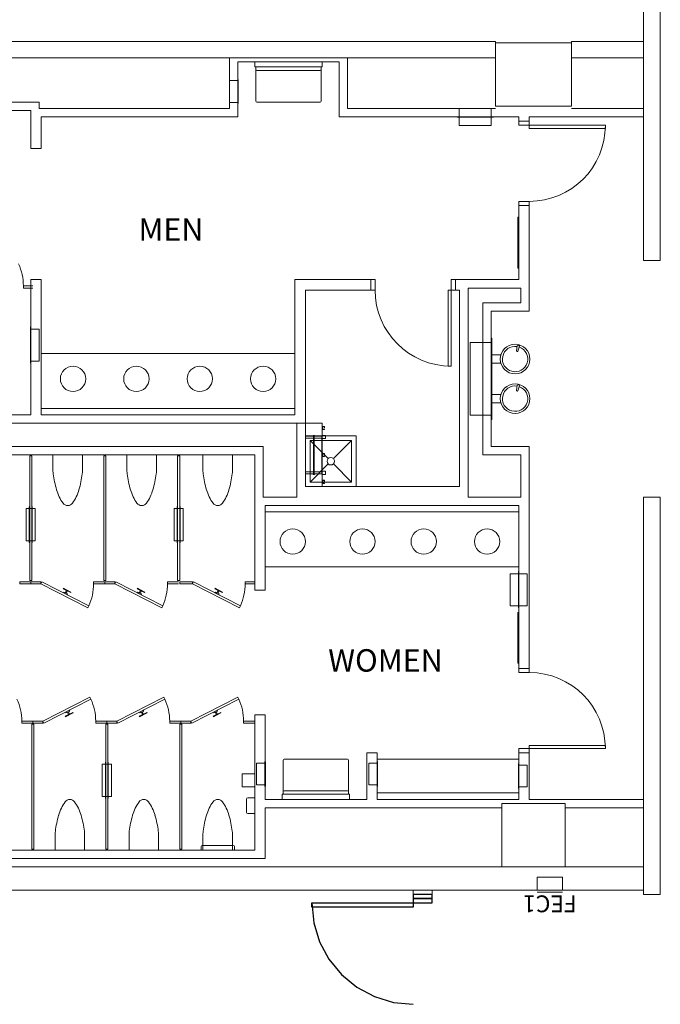
# Model space of a CAD drawing. Units: feet. Extents: x 28 to 1272, y 35 to 737.
# Drawn here: x 509 to 534, y 319 to 358 of the extents above; entities that cross this region are included whole.
import ezdxf

# ---------------------------------------------------------------- set-up
doc = ezdxf.new("R2010")
doc.units = ezdxf.units.FT
doc.header["$LTSCALE"] = 40
doc.header["$MEASUREMENT"] = 0
doc.layers.add('BASEPLAN', color=7, linetype='Continuous', lineweight=15)
doc.layers.add('Fire_Protection_Equip', color=1, linetype='Continuous', lineweight=15, true_color=0xff0000)
doc.layers.add('TEXT_Client', color=6, linetype='Continuous', lineweight=15, true_color=0xff00ff)
doc.styles.add('Times', font='Times.ttc')

msp = doc.modelspace()

# ---------------------------------------------------------------- linework, layer by layer
at = {"layer": 'BASEPLAN', "color": 7, "lineweight": 15, "transparency": 33554687}
for p, q in [((533.42, 365.542), (533.42, 348.209)), ((534.087, 348.209), (534.087, 365.542)), ((533.42, 348.209), (534.087, 348.209)), ((533.42, 338.875), (533.42, 323.209)), ((533.42, 338.875), (534.087, 338.875)), ((534.087, 323.209), (534.087, 338.875)), ((524.337, 323.209), (524.337, 323.375)), ((524.337, 323.209), (525.087, 323.209)), ((525.087, 323.209), (525.087, 323.375)), ((533.42, 323.209), (534.087, 323.209))]:
    msp.add_line(p, q, dxfattribs=at)
at = {"layer": 'BASEPLAN', "color": 7, "linetype": 'Continuous', "lineweight": 15, "transparency": 33554687}
for p, q in [((527.587, 356.844), (500.587, 356.844)), ((527.587, 356.209), (527.587, 356.844)), ((533.42, 356.844), (530.587, 356.844)), ((530.587, 356.844), (530.587, 356.209)), ((533.42, 356.209), (533.42, 356.844)), ((500.587, 356.209), (527.587, 356.209)), ((530.587, 356.209), (533.42, 356.209))]:
    msp.add_line(p, q, dxfattribs=at)
at = {"layer": 'BASEPLAN', "color": 7, "transparency": 33554687}
for p, q in [((530.587, 356.792), (527.587, 356.792)), ((527.587, 354.292), (527.587, 356.792)), ((530.587, 356.792), (530.587, 354.292)), ((517.087, 354.209), (517.087, 356.209)), ((521.754, 354.209), (521.754, 356.209)), ((521.42, 356.042), (517.42, 356.042)), ((517.42, 353.875), (517.42, 356.042)), ((518.087, 356.042), (520.754, 356.042)), ((518.087, 355.854), (518.087, 356.042)), ((520.743, 355.844), (518.097, 355.844)), ((518.129, 355.75), (518.129, 355.844)), ((518.129, 355.75), (518.129, 354.5)), ((520.67, 355.709), (518.17, 355.709)), ((520.712, 355.844), (520.712, 355.75)), ((520.712, 355.75), (520.712, 354.5)), ((520.754, 356.042), (520.754, 355.854)), ((521.42, 353.875), (521.42, 356.042)), ((517.436, 355.354), (517.42, 355.37)), ((517.42, 355.37), (517.42, 354.381)), ((517.436, 354.396), (517.436, 355.354)), ((517.092, 354.446), (517.092, 355.305)), ((517.092, 355.305), (517.42, 355.305)), ((509.587, 354.209), (509.587, 354.459)), ((517.42, 354.446), (517.092, 354.446)), ((517.42, 354.381), (517.436, 354.396)), ((518.17, 354.459), (520.67, 354.459)), ((521.754, 354.209), (527.587, 354.209)), ((527.419, 354.209), (526.153, 354.209)), ((526.153, 354.209), (526.153, 353.875)), ((527.419, 353.875), (527.419, 354.209)), ((530.587, 354.292), (527.587, 354.292)), ((530.587, 354.209), (533.42, 354.209)), ((509.254, 352.625), (509.254, 354.125)), ((509.67, 352.625), (509.67, 353.875)), ((517.42, 353.875), (517.004, 353.875)), ((521.837, 353.875), (521.42, 353.875)), ((521.504, 353.875), (528.504, 353.875)), ((527.502, 353.875), (526.07, 353.875)), ((526.07, 353.875), (526.08, 353.865)), ((526.08, 353.865), (527.492, 353.865)), ((526.153, 353.865), (526.153, 353.532)), ((527.419, 353.865), (527.419, 353.532)), ((527.492, 353.865), (527.502, 353.875)), ((528.504, 353.875), (528.504, 353.709)), ((528.92, 353.875), (528.92, 353.709)), ((528.92, 353.875), (533.42, 353.875)), ((526.153, 353.532), (527.419, 353.532)), ((528.92, 353.709), (528.504, 353.709)), ((528.504, 353.709), (528.504, 353.542)), ((528.504, 353.542), (528.92, 353.542)), ((528.92, 353.542), (528.92, 353.709)), ((528.92, 353.542), (531.92, 353.542)), ((528.92, 353.417), (528.92, 353.542)), ((531.92, 353.417), (528.92, 353.417)), ((531.92, 353.542), (531.92, 353.417)), ((509.67, 352.625), (509.254, 352.625)), ((528.504, 350.375), (528.504, 350.542)), ((528.504, 350.542), (528.92, 350.542)), ((528.504, 350.375), (528.504, 347.459)), ((528.92, 350.375), (528.504, 350.375)), ((528.92, 350.542), (528.92, 350.375)), ((528.462, 349.913), (528.462, 347.913)), ((528.504, 349.913), (528.462, 349.913)), ((528.504, 347.913), (528.504, 349.913)), ((528.462, 347.913), (528.504, 347.913)), ((509.337, 347.209), (508.962, 347.209)), ((508.962, 347.209), (508.962, 347.125)), ((509.67, 347.459), (509.254, 347.459)), ((509.254, 342.125), (509.254, 347.459)), ((509.67, 342.125), (509.67, 347.459)), ((522.67, 347.459), (519.67, 347.459)), ((519.67, 342.125), (519.67, 347.459)), ((522.67, 347.042), (522.67, 347.459)), ((522.67, 347.042), (522.67, 347.459)), ((522.67, 347.459), (522.837, 347.459)), ((522.837, 347.459), (522.837, 347.042)), ((526.004, 347.459), (525.837, 347.459)), ((525.837, 347.459), (525.837, 347.042)), ((526.004, 347.042), (526.004, 347.459)), ((528.504, 347.459), (526.004, 347.459)), ((526.004, 347.042), (526.004, 347.459)), ((508.962, 347.125), (509.337, 347.125)), ((520.087, 339.292), (520.087, 347.042)), ((522.837, 347.042), (522.67, 347.042)), ((525.712, 344.042), (525.712, 347.042)), ((525.712, 347.042), (525.837, 347.042)), ((525.837, 347.042), (526.004, 347.042)), ((525.837, 347.042), (525.837, 344.042)), ((526.17, 347.042), (526.004, 347.042)), ((526.17, 347.042), (526.17, 339.292)), ((528.587, 347.125), (526.504, 347.125)), ((526.504, 347.125), (526.504, 338.875)), ((527.087, 346.542), (527.087, 340.542)), ((527.087, 346.542), (528.587, 346.542)), ((527.42, 346.209), (527.42, 340.875)), ((527.42, 346.209), (528.92, 346.209)), ((527.42, 346.209), (528.92, 346.209)), ((509.254, 345.591), (509.238, 345.576)), ((509.238, 345.576), (509.238, 344.175)), ((509.254, 344.159), (509.254, 345.591)), ((509.582, 345.508), (509.254, 345.508)), ((509.582, 344.242), (509.582, 345.508)), ((527.42, 344.979), (526.587, 344.979)), ((526.587, 342.104), (526.587, 344.979)), ((527.42, 341.938), (527.42, 345.146)), ((527.42, 345.146), (527.441, 345.146)), ((527.441, 341.938), (527.441, 345.146)), ((528.415, 344.648), (528.443, 344.85)), ((528.465, 344.635), (528.538, 344.826)), ((509.67, 344.542), (519.67, 344.542)), ((509.67, 342.375), (509.67, 344.542)), ((519.67, 344.542), (519.67, 342.375)), ((527.799, 344.49), (527.441, 344.49)), ((509.238, 344.175), (509.254, 344.159)), ((509.254, 344.242), (509.582, 344.242)), ((527.799, 344.157), (527.441, 344.157)), ((525.837, 344.042), (525.712, 344.042)), ((528.415, 343.085), (528.443, 343.288)), ((527.799, 342.927), (527.441, 342.927)), ((528.465, 343.072), (528.538, 343.263)), ((527.799, 342.594), (527.441, 342.594)), ((509.254, 342.125), (492.337, 342.125)), ((519.67, 342.375), (509.67, 342.375)), ((519.67, 342.125), (509.67, 342.125)), ((527.42, 342.104), (526.587, 342.104)), ((520.087, 341.792), (492.337, 341.792)), ((519.754, 338.875), (519.754, 341.792)), ((520.087, 341.792), (520.754, 341.792)), ((520.087, 339.292), (520.087, 341.792)), ((520.754, 339.292), (520.754, 341.792)), ((527.441, 341.938), (527.42, 341.938)), ((520.837, 341.667), (520.754, 341.667)), ((520.754, 341.667), (520.754, 341.542)), ((520.754, 341.542), (520.837, 341.542)), ((520.764, 341.552), (520.764, 341.657)), ((520.764, 341.657), (520.827, 341.657)), ((520.827, 341.552), (520.764, 341.552)), ((520.827, 341.657), (520.827, 341.615)), ((520.827, 341.615), (520.837, 341.615)), ((520.837, 341.552), (520.827, 341.552)), ((520.837, 341.615), (520.837, 341.667)), ((520.837, 341.542), (520.837, 341.552)), ((522.087, 341.292), (520.086, 341.292)), ((520.086, 341.292), (520.086, 339.292)), ((520.269, 341.11), (520.984, 340.395)), ((521.905, 341.11), (520.269, 341.11)), ((520.269, 341.11), (520.269, 339.474)), ((520.754, 341.313), (520.879, 341.313)), ((520.879, 341.188), (520.754, 341.188)), ((520.879, 341.313), (520.879, 341.188)), ((521.905, 341.11), (521.19, 340.395)), ((521.905, 339.474), (521.905, 341.11)), ((522.087, 339.292), (522.087, 341.292)), ((518.42, 340.875), (492.337, 340.875)), ((518.42, 340.875), (518.42, 338.875)), ((520.837, 340.604), (520.754, 340.604)), ((520.754, 340.604), (520.754, 340.479)), ((520.764, 340.49), (520.764, 340.594)), ((520.764, 340.594), (520.827, 340.594)), ((520.827, 340.594), (520.827, 340.552)), ((520.827, 340.552), (520.837, 340.552)), ((520.837, 340.552), (520.837, 340.604)), ((527.42, 340.875), (528.92, 340.875)), ((527.42, 340.875), (528.92, 340.875)), ((527.42, 340.875), (528.92, 340.875)), ((518.087, 340.542), (492.337, 340.542)), ((509.212, 340.5), (509.295, 340.5)), ((509.212, 335.584), (509.212, 340.5)), ((509.212, 340.5), (509.212, 340.5)), ((509.295, 340.5), (509.295, 335.584)), ((510.129, 339.898), (510.129, 340.542)), ((510.129, 340.542), (511.295, 340.542)), ((511.295, 340.542), (511.295, 339.898)), ((512.129, 340.5), (512.212, 340.5)), ((512.129, 335.584), (512.129, 340.5)), ((512.129, 340.5), (512.129, 340.5)), ((512.212, 340.5), (512.212, 335.584)), ((513.045, 339.898), (513.045, 340.542)), ((513.045, 340.542), (514.212, 340.542)), ((514.212, 340.542), (514.212, 339.898)), ((515.045, 340.5), (515.129, 340.5)), ((515.045, 335.584), (515.045, 340.5)), ((515.045, 340.5), (515.045, 340.5)), ((515.129, 340.5), (515.129, 335.584)), ((516.045, 339.898), (516.045, 340.542)), ((516.045, 340.542), (517.212, 340.542)), ((517.212, 340.542), (517.212, 339.898)), ((518.087, 340.542), (518.087, 335.209)), ((520.984, 340.189), (520.269, 339.474)), ((520.754, 340.479), (520.837, 340.479)), ((520.827, 340.49), (520.764, 340.49)), ((520.837, 340.49), (520.827, 340.49)), ((520.837, 340.479), (520.837, 340.49)), ((521.19, 340.189), (521.905, 339.474)), ((527.087, 340.542), (528.587, 340.542)), ((520.754, 339.896), (520.879, 339.896)), ((520.879, 339.896), (520.879, 339.771)), ((520.269, 339.474), (521.905, 339.474)), ((520.879, 339.771), (520.754, 339.771)), ((520.837, 339.542), (520.754, 339.542)), ((520.754, 339.542), (520.754, 339.417)), ((520.754, 339.417), (520.837, 339.417)), ((520.764, 339.427), (520.764, 339.532)), ((520.764, 339.532), (520.827, 339.532)), ((520.764, 339.427), (520.764, 339.427)), ((520.827, 339.427), (520.764, 339.427)), ((520.827, 339.532), (520.827, 339.49)), ((520.827, 339.49), (520.837, 339.49)), ((520.837, 339.427), (520.827, 339.427)), ((520.837, 339.49), (520.837, 339.542)), ((520.837, 339.417), (520.837, 339.427)), ((520.086, 339.292), (522.087, 339.292)), ((526.17, 339.292), (520.087, 339.292)), ((520.087, 339.292), (520.754, 339.292)), ((519.754, 338.875), (518.42, 338.875)), ((528.587, 338.875), (526.504, 338.875)), ((509.074, 337.159), (509.074, 338.425)), ((509.074, 338.425), (509.196, 338.425)), ((509.196, 338.492), (509.212, 338.508)), ((509.196, 337.091), (509.196, 338.492)), ((509.212, 338.508), (509.212, 337.076)), ((509.212, 338.425), (509.295, 338.425)), ((509.311, 338.492), (509.295, 338.508)), ((509.295, 338.508), (509.295, 337.076)), ((509.311, 337.091), (509.311, 338.492)), ((509.311, 338.425), (509.433, 338.425)), ((509.433, 338.425), (509.433, 337.159)), ((514.907, 337.159), (514.907, 338.425)), ((514.907, 338.425), (515.03, 338.425)), ((515.03, 338.492), (515.045, 338.508)), ((515.03, 337.091), (515.03, 338.492)), ((515.045, 338.508), (515.045, 337.076)), ((515.045, 338.425), (515.129, 338.425)), ((515.144, 338.492), (515.129, 338.508)), ((515.129, 338.508), (515.129, 337.076)), ((515.144, 337.091), (515.144, 338.492)), ((515.144, 338.425), (515.267, 338.425)), ((515.267, 338.425), (515.267, 337.159)), ((528.504, 338.542), (518.504, 338.542)), ((518.504, 338.542), (518.504, 335.209)), ((518.504, 338.292), (528.504, 338.292)), ((518.504, 336.125), (518.504, 338.292)), ((528.504, 338.542), (528.504, 332.125)), ((528.504, 338.292), (528.504, 336.125)), ((509.196, 337.159), (509.074, 337.159)), ((509.212, 337.076), (509.196, 337.091)), ((509.212, 337.159), (509.295, 337.159)), ((509.295, 337.076), (509.311, 337.091)), ((509.433, 337.159), (509.311, 337.159)), ((515.03, 337.159), (514.907, 337.159)), ((515.045, 337.076), (515.03, 337.091)), ((515.045, 337.159), (515.129, 337.159)), ((515.129, 337.076), (515.144, 337.091)), ((515.267, 337.159), (515.144, 337.159)), ((528.504, 336.125), (518.504, 336.125)), ((528.504, 335.941), (528.493, 335.931)), ((528.493, 335.931), (528.493, 334.519)), ((528.504, 334.509), (528.504, 335.941)), ((508.816, 335.459), (508.816, 335.542)), ((508.816, 335.542), (509.254, 335.542)), ((509.295, 335.584), (509.212, 335.584)), ((509.254, 335.459), (509.254, 335.542)), ((509.254, 335.542), (509.65, 335.542)), ((509.65, 335.542), (509.65, 335.459)), ((509.65, 335.459), (509.687, 335.533)), ((509.687, 335.533), (511.542, 334.588)), ((511.733, 335.459), (511.733, 335.542)), ((511.733, 335.542), (512.17, 335.542)), ((512.212, 335.584), (512.129, 335.584)), ((512.17, 335.459), (512.17, 335.542)), ((512.17, 335.542), (512.566, 335.542)), ((512.566, 335.542), (512.566, 335.459)), ((512.566, 335.459), (512.604, 335.533)), ((512.604, 335.533), (514.459, 334.588)), ((514.65, 335.459), (514.65, 335.542)), ((514.65, 335.542), (515.087, 335.542)), ((515.129, 335.584), (515.045, 335.584)), ((515.129, 335.459), (515.129, 335.542)), ((515.129, 335.542), (515.629, 335.542)), ((515.629, 335.542), (515.629, 335.459)), ((515.629, 335.459), (515.667, 335.533)), ((515.667, 335.533), (517.521, 334.588)), ((517.712, 335.459), (517.712, 335.542)), ((517.712, 335.542), (518.087, 335.542)), ((518.087, 335.459), (518.087, 335.542)), ((528.16, 335.858), (528.16, 334.592)), ((528.493, 335.858), (528.16, 335.858)), ((528.837, 335.858), (528.504, 335.858)), ((528.837, 334.592), (528.837, 335.858)), ((509.254, 335.459), (508.816, 335.459)), ((509.65, 335.459), (509.254, 335.459)), ((509.254, 335.459), (509.254, 335.459)), ((511.504, 334.514), (509.65, 335.459)), ((510.532, 335.266), (510.542, 335.285)), ((510.829, 335.115), (510.532, 335.266)), ((510.541, 335.098), (510.559, 335.135)), ((510.542, 335.285), (510.839, 335.133)), ((510.559, 335.135), (510.708, 335.06)), ((510.615, 335.107), (510.662, 335.2)), ((510.7, 335.181), (510.652, 335.088)), ((510.662, 335.2), (510.7, 335.181)), ((510.839, 335.133), (510.829, 335.115)), ((512.17, 335.459), (511.733, 335.459)), ((512.566, 335.459), (512.17, 335.459)), ((512.17, 335.459), (512.17, 335.459)), ((514.421, 334.514), (512.566, 335.459)), ((513.449, 335.266), (513.459, 335.285)), ((513.746, 335.115), (513.449, 335.266)), ((513.457, 335.098), (513.476, 335.135)), ((513.459, 335.285), (513.756, 335.133)), ((513.476, 335.135), (513.625, 335.06)), ((513.532, 335.107), (513.579, 335.2)), ((513.616, 335.181), (513.569, 335.088)), ((513.579, 335.2), (513.616, 335.181)), ((513.756, 335.133), (513.746, 335.115)), ((515.087, 335.459), (514.65, 335.459)), ((515.629, 335.459), (515.129, 335.459)), ((515.129, 335.459), (515.129, 335.459)), ((517.483, 334.514), (515.629, 335.459)), ((516.512, 335.266), (516.521, 335.285)), ((516.809, 335.115), (516.512, 335.266)), ((516.52, 335.098), (516.539, 335.135)), ((516.521, 335.285), (516.818, 335.133)), ((516.539, 335.135), (516.687, 335.06)), ((516.594, 335.107), (516.642, 335.2)), ((516.679, 335.181), (516.631, 335.088)), ((516.642, 335.2), (516.679, 335.181)), ((516.818, 335.133), (516.809, 335.115)), ((518.087, 335.459), (517.712, 335.459)), ((518.504, 335.209), (518.087, 335.209)), ((510.689, 335.023), (510.541, 335.098)), ((510.652, 335.088), (510.615, 335.107)), ((510.708, 335.06), (510.689, 335.023)), ((513.606, 335.023), (513.457, 335.098)), ((513.569, 335.088), (513.532, 335.107)), ((513.625, 335.06), (513.606, 335.023)), ((516.668, 335.023), (516.52, 335.098)), ((516.631, 335.088), (516.594, 335.107)), ((516.687, 335.06), (516.668, 335.023)), ((511.542, 334.588), (511.504, 334.514)), ((514.459, 334.588), (514.421, 334.514)), ((517.521, 334.588), (517.483, 334.514)), ((528.493, 334.592), (528.16, 334.592)), ((528.493, 334.519), (528.504, 334.509)), ((528.504, 334.592), (528.837, 334.592)), ((528.462, 334.329), (528.462, 332.329)), ((528.504, 334.329), (528.462, 334.329)), ((528.504, 332.329), (528.504, 334.329)), ((528.462, 332.329), (528.504, 332.329)), ((528.92, 332.125), (528.504, 332.125)), ((528.504, 332.125), (528.504, 331.959)), ((528.92, 331.959), (528.92, 332.125)), ((528.504, 331.959), (528.92, 331.959)), ((511.588, 330.987), (509.733, 330.042)), ((509.771, 329.968), (511.625, 330.913)), ((511.625, 330.913), (511.588, 330.987)), ((514.504, 330.987), (512.65, 330.042)), ((512.687, 329.968), (514.542, 330.913)), ((514.542, 330.913), (514.504, 330.987)), ((517.421, 330.987), (515.566, 330.042)), ((515.604, 329.968), (517.459, 330.913)), ((517.459, 330.913), (517.421, 330.987)), ((510.772, 330.478), (510.624, 330.402)), ((510.791, 330.441), (510.772, 330.478)), ((513.689, 330.478), (513.541, 330.402)), ((513.708, 330.441), (513.689, 330.478)), ((516.606, 330.478), (516.457, 330.402)), ((516.625, 330.441), (516.606, 330.478)), ((510.913, 330.386), (510.616, 330.235)), ((510.616, 330.235), (510.625, 330.216)), ((510.624, 330.402), (510.643, 330.365)), ((510.625, 330.216), (510.922, 330.367)), ((510.643, 330.365), (510.791, 330.441)), ((510.736, 330.413), (510.698, 330.394)), ((510.698, 330.394), (510.746, 330.301)), ((510.783, 330.32), (510.736, 330.413)), ((510.746, 330.301), (510.783, 330.32)), ((510.922, 330.367), (510.913, 330.386)), ((513.829, 330.386), (513.532, 330.235)), ((513.532, 330.235), (513.542, 330.216)), ((513.541, 330.402), (513.559, 330.365)), ((513.542, 330.216), (513.839, 330.367)), ((513.559, 330.365), (513.708, 330.441)), ((513.652, 330.413), (513.615, 330.394)), ((513.615, 330.394), (513.662, 330.301)), ((513.7, 330.32), (513.652, 330.413)), ((513.662, 330.301), (513.7, 330.32)), ((513.839, 330.367), (513.829, 330.386)), ((516.746, 330.386), (516.449, 330.235)), ((516.449, 330.235), (516.459, 330.216)), ((516.457, 330.402), (516.476, 330.365)), ((516.459, 330.216), (516.756, 330.367)), ((516.476, 330.365), (516.625, 330.441)), ((516.569, 330.413), (516.532, 330.394)), ((516.532, 330.394), (516.579, 330.301)), ((516.616, 330.32), (516.569, 330.413)), ((516.579, 330.301), (516.616, 330.32)), ((516.756, 330.367), (516.746, 330.386)), ((518.087, 330.292), (518.087, 324.959)), ((518.504, 330.292), (518.087, 330.292)), ((518.504, 330.292), (518.504, 326.959)), ((509.337, 330.042), (508.9, 330.042)), ((508.9, 330.042), (508.9, 329.959)), ((508.9, 329.959), (509.337, 329.959)), ((509.379, 329.917), (509.295, 329.917)), ((509.295, 329.917), (509.295, 325)), ((509.337, 330.042), (509.337, 329.959)), ((509.733, 330.042), (509.337, 330.042)), ((509.337, 330.042), (509.337, 330.042)), ((509.337, 329.959), (509.733, 329.959)), ((509.379, 325), (509.379, 329.917)), ((509.733, 329.959), (509.733, 330.042)), ((509.733, 330.042), (509.771, 329.968)), ((512.254, 330.042), (511.816, 330.042)), ((511.816, 330.042), (511.816, 329.959)), ((511.816, 329.959), (512.254, 329.959)), ((512.295, 329.917), (512.212, 329.917)), ((512.212, 329.917), (512.212, 325)), ((512.254, 330.042), (512.254, 329.959)), ((512.65, 330.042), (512.254, 330.042)), ((512.254, 330.042), (512.254, 330.042)), ((512.254, 329.959), (512.65, 329.959)), ((512.295, 325), (512.295, 329.917)), ((512.65, 329.959), (512.65, 330.042)), ((512.65, 330.042), (512.687, 329.968)), ((515.17, 330.042), (514.733, 330.042)), ((514.733, 330.042), (514.733, 329.959)), ((514.733, 329.959), (515.17, 329.959)), ((515.212, 329.917), (515.129, 329.917)), ((515.129, 329.917), (515.129, 325)), ((515.17, 330.042), (515.17, 329.959)), ((515.566, 330.042), (515.17, 330.042)), ((515.17, 330.042), (515.17, 330.042)), ((515.17, 329.959), (515.566, 329.959)), ((515.212, 325), (515.212, 329.917)), ((515.566, 329.959), (515.566, 330.042)), ((515.566, 330.042), (515.604, 329.968)), ((518.087, 330.042), (517.65, 330.042)), ((517.65, 330.042), (517.65, 329.959)), ((517.65, 329.959), (518.087, 329.959)), ((518.087, 330.042), (518.087, 329.959)), ((528.504, 328.792), (528.504, 328.959)), ((528.504, 328.959), (528.92, 328.959)), ((531.92, 329.084), (528.92, 329.084)), ((528.92, 329.084), (528.92, 328.959)), ((528.92, 328.959), (528.92, 328.792)), ((528.92, 328.959), (531.92, 328.959)), ((531.92, 328.959), (531.92, 329.084)), ((521.747, 328.542), (519.247, 328.542)), ((522.504, 328.792), (522.504, 326.959)), ((522.92, 328.792), (522.504, 328.792)), ((522.92, 328.792), (522.92, 326.959)), ((522.92, 327.209), (522.92, 328.542)), ((522.92, 328.542), (528.504, 328.542)), ((528.504, 328.792), (528.504, 326.959)), ((528.92, 328.792), (528.504, 328.792)), ((528.504, 328.542), (528.504, 327.209)), ((528.92, 328.792), (528.92, 326.959)), ((512.074, 327.076), (512.074, 328.341)), ((512.074, 328.341), (512.196, 328.341)), ((512.196, 328.409), (512.212, 328.425)), ((512.196, 327.008), (512.196, 328.409)), ((512.212, 328.425), (512.212, 326.992)), ((512.212, 328.341), (512.295, 328.341)), ((512.311, 328.409), (512.295, 328.425)), ((512.295, 328.425), (512.295, 326.992)), ((512.311, 327.008), (512.311, 328.409)), ((512.311, 328.341), (512.433, 328.341)), ((512.433, 328.341), (512.433, 327.076)), ((518.491, 328.388), (518.163, 328.388)), ((518.163, 328.388), (518.163, 327.529)), ((518.491, 327.464), (518.491, 328.453)), ((518.491, 328.453), (518.507, 328.438)), ((518.507, 328.438), (518.507, 327.479)), ((519.206, 327.25), (519.206, 328.5)), ((521.789, 327.25), (521.789, 328.5)), ((522.592, 327.529), (522.592, 328.388)), ((522.592, 328.388), (522.92, 328.388)), ((522.936, 328.438), (522.92, 328.453)), ((522.92, 328.453), (522.92, 327.464)), ((522.936, 327.479), (522.936, 328.438)), ((528.504, 328.37), (528.488, 328.354)), ((528.488, 328.354), (528.488, 327.396)), ((528.504, 327.381), (528.504, 328.37)), ((528.504, 328.305), (528.832, 328.305)), ((528.832, 328.305), (528.832, 327.446)), ((517.592, 327.456), (517.592, 327.961)), ((517.592, 327.961), (518.087, 327.961)), ((518.087, 327.961), (518.087, 327.456)), ((518.087, 327.456), (517.592, 327.456)), ((518.163, 327.529), (518.491, 327.529)), ((518.507, 327.479), (518.491, 327.464)), ((522.92, 327.529), (522.592, 327.529)), ((522.92, 327.464), (522.936, 327.479)), ((528.488, 327.396), (528.504, 327.381)), ((528.832, 327.446), (528.504, 327.446)), ((512.196, 327.076), (512.074, 327.076)), ((512.212, 326.992), (512.196, 327.008)), ((512.212, 327.076), (512.295, 327.076)), ((512.295, 326.992), (512.311, 327.008)), ((512.433, 327.076), (512.311, 327.076)), ((517.769, 326.979), (517.769, 326.438)), ((518.087, 327.021), (517.811, 327.021)), ((518.087, 326.396), (518.087, 327.021)), ((519.164, 326.959), (519.164, 327.146)), ((519.174, 327.157), (521.82, 327.157)), ((519.206, 327.157), (519.206, 327.25)), ((519.247, 327.292), (521.747, 327.292)), ((521.789, 327.25), (521.789, 327.157)), ((521.831, 327.146), (521.831, 326.959)), ((528.504, 327.209), (522.92, 327.209)), ((522.504, 326.959), (518.504, 326.959)), ((518.504, 326.625), (518.504, 324.625)), ((527.837, 326.625), (518.504, 326.625)), ((521.831, 326.959), (519.164, 326.959)), ((528.504, 326.959), (522.92, 326.959)), ((530.337, 326.792), (527.837, 326.792)), ((527.837, 326.792), (527.837, 324.292)), ((533.42, 326.959), (528.92, 326.959)), ((530.337, 324.292), (530.337, 326.792)), ((533.42, 326.625), (530.337, 326.625)), ((517.811, 326.396), (518.087, 326.396)), ((510.212, 325.602), (510.212, 324.959)), ((511.379, 324.959), (511.379, 325.602)), ((513.129, 325.602), (513.129, 324.959)), ((514.295, 324.959), (514.295, 325.602)), ((516.045, 325.602), (516.045, 324.959)), ((517.212, 324.959), (517.212, 325.602)), ((515.972, 324.959), (515.972, 325.099)), ((516.014, 325.141), (517.243, 325.141)), ((517.285, 325.099), (517.285, 324.959)), ((518.087, 324.959), (500.42, 324.959)), ((509.295, 325), (509.379, 325)), ((509.295, 325), (509.295, 325)), ((510.212, 324.959), (511.379, 324.959)), ((512.212, 325), (512.295, 325)), ((512.212, 325), (512.212, 325)), ((513.129, 324.959), (514.295, 324.959)), ((515.129, 325), (515.212, 325)), ((515.129, 325), (515.129, 325)), ((517.285, 324.959), (515.972, 324.959)), ((516.045, 324.959), (517.212, 324.959)), ((533.42, 324.292), (492.337, 324.292)), ((518.504, 324.625), (500.337, 324.625)), ((527.837, 324.292), (530.337, 324.292)), ((533.42, 323.375), (491.42, 323.375))]:
    msp.add_line(p, q, dxfattribs=at)
at = {"layer": 'BASEPLAN', "color": 7, "linetype": 'Continuous', "transparency": 33554687}
for p, q in [((520.087, 341.292), (520.733, 341.292)), ((520.087, 341.282), (520.733, 341.282)), ((520.087, 341.209), (520.733, 341.209)), ((520.389, 341.313), (520.389, 341.292)), ((520.389, 341.313), (520.452, 341.313)), ((520.389, 341.292), (520.452, 341.292)), ((520.405, 341.282), (520.405, 340.542)), ((520.436, 340.542), (520.436, 341.282)), ((520.452, 341.313), (520.452, 341.292)), ((520.733, 339.792), (520.733, 341.292)), ((520.405, 340.542), (520.405, 339.802)), ((520.436, 339.802), (520.436, 340.542)), ((520.087, 339.875), (520.733, 339.875)), ((520.087, 339.802), (520.733, 339.802)), ((520.087, 339.792), (520.733, 339.792)), ((520.389, 339.771), (520.389, 339.792)), ((520.389, 339.792), (520.452, 339.792)), ((520.452, 339.771), (520.452, 339.792)), ((520.389, 339.771), (520.452, 339.771))]:
    msp.add_line(p, q, dxfattribs=at)
at = {"layer": 'BASEPLAN', "color": 7, "lineweight": 25, "transparency": 33554687}
for p, q in [((525.087, 323.209), (524.337, 323.209)), ((524.337, 323.209), (524.337, 323.042)), ((525.087, 323.042), (525.087, 323.209)), ((520.337, 322.709), (520.337, 322.875)), ((520.337, 322.875), (524.337, 322.875)), ((524.337, 322.709), (520.337, 322.709)), ((524.337, 323.042), (525.087, 323.042)), ((525.087, 323.042), (524.337, 323.042)), ((524.337, 323.042), (524.337, 322.875)), ((524.337, 322.875), (524.337, 322.709)), ((524.337, 322.875), (525.087, 322.875)), ((525.087, 322.875), (525.087, 323.042))]:
    msp.add_line(p, q, dxfattribs=at)
at = {"layer": 'BASEPLAN', "color": 7, "transparency": 33554687}
for points in [[(509.587, 354.459, 0), (500.754, 354.459, 0)], [(509.587, 354.209, 0), (517.087, 354.209, 0)], [(509.254, 354.125, 0), (501.087, 354.125, 0)], [(509.67, 353.875, 0), (517.42, 353.875, 0)], [(528.92, 350.375, 0), (528.92, 346.209, 0)], [(522.67, 347.042, 0), (520.087, 347.042, 0)], [(528.587, 347.125, 0), (528.587, 346.542, 0)], [(528.92, 340.875, 0), (528.92, 332.125, 0)], [(528.587, 340.542, 0), (528.587, 338.875, 0)]]:
    msp.add_polyline3d(points, dxfattribs=at)
at = {"layer": 'BASEPLAN', "color": 7, "lineweight": 25, "transparency": 33554687}
msp.add_polyline3d([(520.337, 322.875, 0), (520.414, 322.095, 0), (520.642, 321.345, 0), (521.011, 320.653, 0), (521.509, 320.047, 0), (522.115, 319.549, 0), (522.806, 319.18, 0), (523.557, 318.952, 0), (524.337, 318.875, 0)], dxfattribs=at)
at = {"layer": 'BASEPLAN', "color": 7, "transparency": 33554687}
for centre, radius in [((528.358, 344.323), 0.583), ((510.92, 343.542), 0.5), ((513.42, 343.542), 0.5), ((515.92, 343.542), 0.5), ((518.42, 343.542), 0.5), ((528.358, 342.761), 0.583), ((521.087, 340.292), 0.146), ((519.587, 337.125), 0.5), ((522.337, 337.125), 0.5), ((524.754, 337.125), 0.5), ((527.254, 337.125), 0.5)]:
    msp.add_circle(centre, radius, dxfattribs=at)
for centre, radius, start, end in [((518.097, 355.854), 0.0104, 180, 270), ((518.17, 355.75), 0.0417, 180, 270), ((520.67, 355.75), 0.0417, 270, 0), ((520.743, 355.854), 0.0104, 270, 0), ((518.17, 354.5), 0.0417, 180, 270), ((520.67, 354.5), 0.0417, 270, 0), ((528.92, 353.542), 3, 270, 0), ((506.879, 347.209), 2.083, 0, 24.7076), ((525.837, 347.042), 3, 180, 270), ((528.358, 344.323), 0.5, 80.7446, 70.3672), ((528.483, 344.807), 0.0583, 18.2154, 132.8964), ((528.441, 344.646), 0.0262, 167.8071, 343.3047), ((528.483, 343.245), 0.0583, 18.2154, 132.8964), ((528.358, 342.761), 0.5, 80.7446, 70.3672), ((528.441, 343.084), 0.0262, 167.8071, 343.3047), ((517.344, 340.675), 7.257, 186.1427, 186.9261), ((514.04, 340.273), 3.928, 186.9261, 196.3448), ((507.384, 340.273), 3.928, 343.6552, 353.0739), ((504.08, 340.675), 7.257, 353.0739, 353.8573), ((520.261, 340.675), 7.257, 186.1427, 186.9261), ((516.956, 340.273), 3.928, 186.9261, 196.3448), ((510.301, 340.273), 3.928, 343.6552, 353.0739), ((506.997, 340.675), 7.257, 353.0739, 353.8573), ((523.261, 340.675), 7.257, 186.1427, 186.9261), ((519.956, 340.273), 3.928, 186.9261, 196.3448), ((513.301, 340.273), 3.928, 343.6552, 353.0739), ((509.997, 340.675), 7.257, 353.0739, 353.8573), ((511.978, 339.669), 1.78, 196.3448, 215.2991), ((509.446, 339.669), 1.78, 324.7009, 343.6552), ((514.895, 339.669), 1.78, 196.3448, 215.2991), ((512.362, 339.669), 1.78, 324.7009, 343.6552), ((517.895, 339.669), 1.78, 196.3448, 215.2991), ((515.362, 339.669), 1.78, 324.7009, 343.6552), ((510.712, 338.772), 0.229, 215.2991, 270), ((510.712, 338.772), 0.229, 270, 324.7009), ((513.629, 338.772), 0.229, 215.2991, 270), ((513.629, 338.772), 0.229, 270, 324.7009), ((516.629, 338.772), 0.229, 215.2991, 270), ((516.629, 338.772), 0.229, 270, 324.7009), ((509.65, 335.459), 2.083, 335.2924, 0), ((512.566, 335.459), 2.083, 335.2924, 0), ((515.629, 335.459), 2.083, 335.2924, 0), ((528.92, 328.959), 3, 0, 90), ((506.816, 330.042), 2.083, 0, 24.7076), ((509.733, 330.042), 2.083, 0, 24.7076), ((512.65, 330.042), 2.083, 0, 24.7076), ((515.566, 330.042), 2.083, 0, 24.7076), ((519.247, 328.5), 0.0417, 90, 180), ((521.747, 328.5), 0.0417, 0, 90), ((517.811, 326.979), 0.0417, 90, 180), ((519.174, 327.146), 0.0104, 90, 180), ((519.247, 327.25), 0.0417, 90, 180), ((521.747, 327.25), 0.0417, 0, 90), ((521.82, 327.146), 0.0104, 0, 90), ((512.062, 325.832), 1.78, 144.7009, 163.6552), ((510.795, 326.728), 0.229, 90, 144.7009), ((510.795, 326.728), 0.229, 35.2991, 90), ((509.529, 325.832), 1.78, 16.3448, 35.2991), ((514.978, 325.832), 1.78, 144.7009, 163.6552), ((513.712, 326.728), 0.229, 90, 144.7009), ((513.712, 326.728), 0.229, 35.2991, 90), ((512.446, 325.832), 1.78, 16.3448, 35.2991), ((517.895, 325.832), 1.78, 144.7009, 163.6552), ((516.629, 326.728), 0.229, 90, 144.7009), ((516.629, 326.728), 0.229, 35.2991, 90), ((515.362, 325.832), 1.78, 16.3448, 35.2991), ((514.123, 325.227), 3.928, 163.6552, 173.0739), ((507.468, 325.227), 3.928, 6.9261, 16.3448), ((517.04, 325.227), 3.928, 163.6552, 173.0739), ((510.384, 325.227), 3.928, 6.9261, 16.3448), ((519.956, 325.227), 3.928, 163.6552, 173.0739), ((513.301, 325.227), 3.928, 6.9261, 16.3448), ((517.811, 326.438), 0.0417, 180, 270), ((517.428, 324.826), 7.257, 173.0739, 173.8573), ((504.163, 324.826), 7.257, 6.1427, 6.9261), ((520.344, 324.826), 7.257, 173.0739, 173.8573), ((507.08, 324.826), 7.257, 6.1427, 6.9261), ((523.261, 324.826), 7.257, 173.0739, 173.8573), ((509.997, 324.826), 7.257, 6.1427, 6.9261), ((516.014, 325.099), 0.0417, 90, 180), ((517.243, 325.099), 0.0417, 0, 90)]:
    msp.add_arc(centre, radius, start, end, dxfattribs=at)
at = {"layer": 'Fire_Protection_Equip', "color": 7, "transparency": 33554687}
for p, q in [((530.23, 323.886), (529.23, 323.886)), ((529.23, 323.886), (529.23, 323.375)), ((530.23, 323.375), (530.23, 323.886)), ((529.23, 323.375), (530.23, 323.375)), ((529.23, 323.292), (530.23, 323.292))]:
    msp.add_line(p, q, dxfattribs=at)

# ---------------------------------------------------------------- texts
at = {"layer": 'Fire_Protection_Equip', "color": 7, "transparency": 33554687, "insert": (529.73, 322.506), "char_height": 0.6637, "attachment_point": 2, "rotation": 180, "line_spacing_factor": 0.898351, "style": 'Times'}
msp.add_mtext('FEC1', dxfattribs=at)
at = {"layer": 'TEXT_Client', "color": 7, "transparency": 33554687, "char_height": 0.8849, "attachment_point": 5, "line_spacing_factor": 0.898351, "style": 'Times'}
for s, insert in [('MEN', (514.786, 349.318)), ('WOMEN', (523.245, 332.323))]:
    msp.add_mtext(s, dxfattribs=dict(at, insert=insert))

doc.saveas('drawing.dxf')
